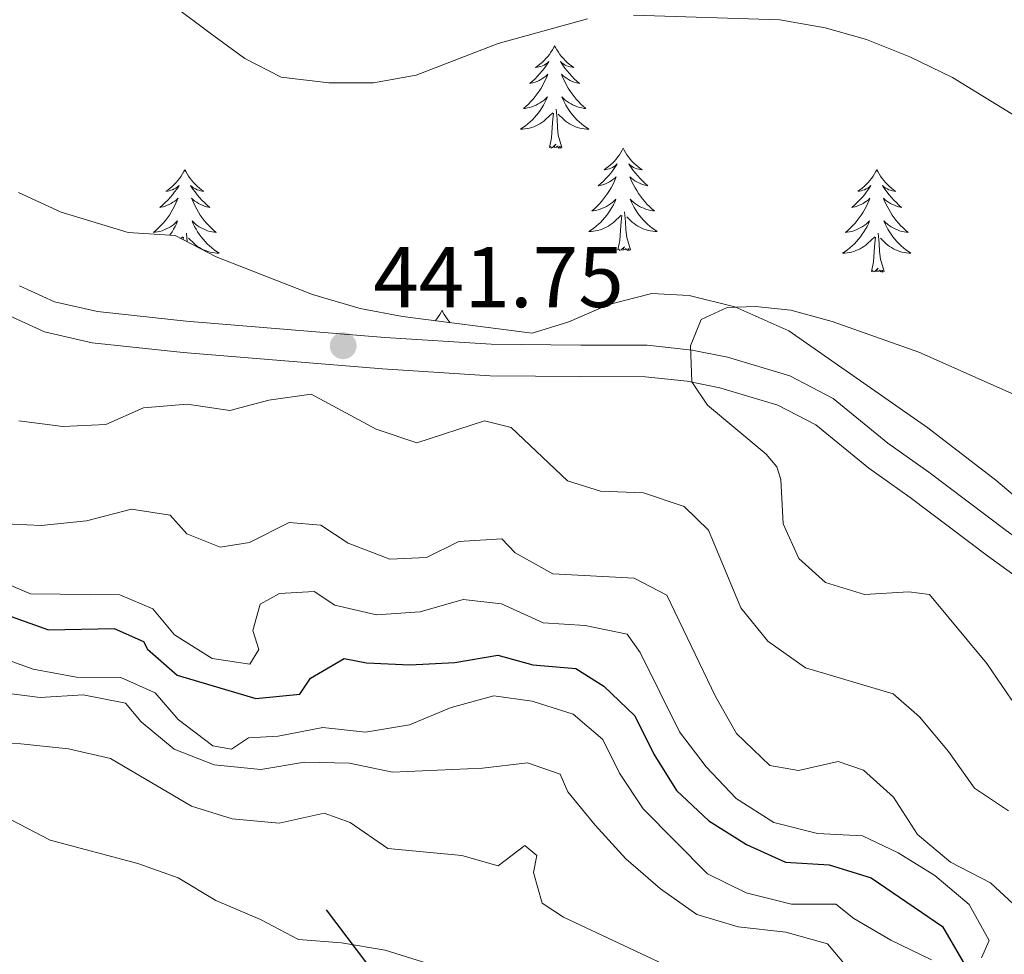
# Model space of a CAD drawing. Units: metres. Extents: x 579686 to 584176, y 703255 to 706278.
# Drawn here: x 581374 to 581489, y 705047 to 705156 of the extents above; entities that cross this region are included whole.
import ezdxf

# ---------------------------------------------------------------- set-up
doc = ezdxf.new("R2010")
doc.units = ezdxf.units.M
doc.header["$MEASUREMENT"] = 0
doc.linetypes.add('DGN Style 3', pattern=[78.54917, 56.10655, -22.44262])
for name, color, linetype, lineweight in [('Carátula', 7, 'Continuous', 0), ('Entidades rústicas y varios', 7, 'Continuous', 0), ('Hidrografía', 7, 'Continuous', 0), ('Relieve y altimetría', 7, 'Continuous', 0), ('Textos de rotulación', 7, 'Continuous', 0), ('Viales y ferrocarril', 7, 'Continuous', 0)]:
    doc.layers.add(name, color=color, linetype=linetype, lineweight=lineweight)
doc.styles.add('Style-arial', font='arial.shx', dxfattribs={"bigfont": 'arialbig.shx'})

# ---------------------------------------------------------------- blocks, each defined once
blk = doc.blocks.new('5PATER')
at = {"layer": 'Relieve y altimetría', "linetype": 'Continuous', "lineweight": 0}
h = blk.add_hatch(color=250, dxfattribs=at)
edge = h.paths.add_edge_path()
edge.add_ellipse((0, 0), major_axis=(-1.1, -1.11), ratio=0.999422, start_angle=0, end_angle=360)

msp = doc.modelspace()

# ---------------------------------------------------------------- linework, layer by layer
at = {"layer": 'Carátula', "color": 7, "linetype": 'Continuous', "lineweight": 0}
msp.add_3dface([(579721.289, 703255.172), (584175.973, 703307.838), (584140.862, 706277.642), (579686.178, 706224.975)], dxfattribs=at)
at = {"layer": 'Entidades rústicas y varios', "color": 92, "linetype": 'Continuous', "lineweight": 0, "flags": 128}
for points in [[(581436.541, 705152.78), (581436.43, 705152.561), (581436.275, 705152.286), (581436.107, 705152.02), (581435.925, 705151.763), (581435.731, 705151.515), (581435.524, 705151.277), (581435.305, 705151.051), (581435.075, 705150.835), (581434.835, 705150.632), (581434.584, 705150.441), (581434.324, 705150.263), (581434.523, 705150.286), (581434.726, 705150.324), (581434.925, 705150.379), (581435.12, 705150.448), (581435.309, 705150.533), (581435.49, 705150.632), (581435.664, 705150.744), (581435.869, 705150.935), (581435.828, 705150.87), (581435.598, 705150.525), (581435.355, 705150.189), (581435.099, 705149.863), (581434.831, 705149.547), (581434.551, 705149.242), (581434.259, 705148.948), (581433.956, 705148.665), (581433.643, 705148.394), (581433.767, 705148.417), (581434.013, 705148.475), (581434.255, 705148.548), (581434.491, 705148.636), (581434.722, 705148.739), (581434.945, 705148.857), (581435.161, 705148.988), (581435.368, 705149.133), (581435.565, 705149.29), (581435.752, 705149.46), (581435.664, 705149.238), (581435.508, 705148.877), (581435.337, 705148.523), (581435.152, 705148.176), (581434.952, 705147.836), (581434.74, 705147.505), (581434.513, 705147.183), (581434.274, 705146.871), (581434.023, 705146.568), (581433.759, 705146.276), (581433.484, 705145.995), (581433.197, 705145.725), (581432.9, 705145.467), (581433.096, 705145.492), (581433.363, 705145.539), (581433.626, 705145.602), (581433.885, 705145.681), (581434.14, 705145.775), (581434.388, 705145.883), (581434.629, 705146.006), (581434.863, 705146.144), (581435.088, 705146.294), (581435.304, 705146.458), (581435.51, 705146.634), (581435.705, 705146.822), (581435.564, 705146.495), (581435.409, 705146.174), (581435.24, 705145.86), (581435.057, 705145.555), (581434.86, 705145.258), (581434.65, 705144.97), (581434.427, 705144.692), (581434.192, 705144.424), (581433.946, 705144.166), (581433.688, 705143.921), (581433.419, 705143.687), (581433.14, 705143.465), (581432.851, 705143.256), (581432.561, 705143.065), (581432.826, 705143.074), (581433.089, 705143.099), (581433.351, 705143.14), (581433.61, 705143.197), (581433.865, 705143.269), (581434.115, 705143.356), (581434.359, 705143.459), (581434.597, 705143.575), (581434.827, 705143.706), (581435.049, 705143.851), (581435.262, 705144.009), (581435.465, 705144.179), (581436.313, 705144.978)], [(581436.541, 705152.78), (581436.652, 705152.561), (581436.807, 705152.286), (581436.975, 705152.02), (581437.157, 705151.763), (581437.351, 705151.515), (581437.558, 705151.277), (581437.777, 705151.051), (581438.007, 705150.835), (581438.247, 705150.632), (581438.498, 705150.441), (581438.758, 705150.263), (581438.559, 705150.286), (581438.356, 705150.324), (581438.157, 705150.379), (581437.962, 705150.448), (581437.773, 705150.533), (581437.592, 705150.632), (581437.418, 705150.744), (581437.213, 705150.935), (581437.254, 705150.87), (581437.484, 705150.525), (581437.727, 705150.189), (581437.983, 705149.863), (581438.251, 705149.547), (581438.531, 705149.242), (581438.823, 705148.948), (581439.126, 705148.665), (581439.439, 705148.394), (581439.315, 705148.417), (581439.069, 705148.475), (581438.827, 705148.548), (581438.591, 705148.636), (581438.36, 705148.739), (581438.137, 705148.857), (581437.921, 705148.988), (581437.714, 705149.133), (581437.517, 705149.29), (581437.33, 705149.46), (581437.418, 705149.238), (581437.574, 705148.877), (581437.745, 705148.523), (581437.93, 705148.176), (581438.13, 705147.836), (581438.342, 705147.505), (581438.569, 705147.183), (581438.808, 705146.871), (581439.059, 705146.568), (581439.323, 705146.276), (581439.598, 705145.995), (581439.885, 705145.725), (581440.182, 705145.467), (581439.986, 705145.492), (581439.719, 705145.539), (581439.456, 705145.602), (581439.197, 705145.681), (581438.942, 705145.775), (581438.694, 705145.883), (581438.453, 705146.006), (581438.219, 705146.144), (581437.994, 705146.294), (581437.778, 705146.458), (581437.572, 705146.634), (581437.377, 705146.822), (581437.518, 705146.495), (581437.673, 705146.174), (581437.842, 705145.86), (581438.025, 705145.555), (581438.222, 705145.258), (581438.432, 705144.97), (581438.655, 705144.692), (581438.89, 705144.424), (581439.136, 705144.166), (581439.394, 705143.921), (581439.663, 705143.687), (581439.942, 705143.465), (581440.231, 705143.256), (581440.521, 705143.065), (581440.256, 705143.074), (581439.993, 705143.099), (581439.731, 705143.14), (581439.472, 705143.197), (581439.217, 705143.269), (581438.967, 705143.356), (581438.723, 705143.459), (581438.485, 705143.575), (581438.255, 705143.706), (581438.033, 705143.851), (581437.82, 705144.009), (581437.617, 705144.179), (581436.959, 705144.799)], [(581435.922, 705140.929), (581436.167, 705142.047), (581436.28, 705143.789), (581436.328, 705144.222), (581436.391, 705144.945)], [(581437.392, 705140.929), (581436.963, 705142.369), (581436.872, 705143.273), (581436.826, 705144.222), (581436.724, 705145.386)], [(581437.392, 705140.929), (581437.218, 705140.861), (581437.199, 705141.1), (581437.009, 705140.878), (581436.888, 705141.081), (581436.767, 705140.973), (581436.497, 705140.919), (581436.693, 705141.312), (581436.308, 705140.932), (581436.12, 705140.878), (581436.079, 705141.04), (581435.922, 705140.929)], [(581444.501, 705140.861), (581444.39, 705140.642), (581444.235, 705140.367), (581444.067, 705140.101), (581443.885, 705139.844), (581443.691, 705139.596), (581443.484, 705139.358), (581443.265, 705139.132), (581443.035, 705138.916), (581442.795, 705138.713), (581442.544, 705138.522), (581442.284, 705138.344), (581442.483, 705138.367), (581442.686, 705138.405), (581442.885, 705138.46), (581443.08, 705138.529), (581443.269, 705138.614), (581443.45, 705138.713), (581443.624, 705138.825), (581443.829, 705139.016), (581443.788, 705138.951), (581443.558, 705138.606), (581443.315, 705138.27), (581443.059, 705137.944), (581442.791, 705137.628), (581442.511, 705137.323), (581442.219, 705137.029), (581441.916, 705136.746), (581441.603, 705136.475), (581441.727, 705136.498), (581441.973, 705136.556), (581442.215, 705136.629), (581442.451, 705136.717), (581442.682, 705136.82), (581442.905, 705136.938), (581443.121, 705137.069), (581443.328, 705137.214), (581443.525, 705137.371), (581443.712, 705137.541), (581443.624, 705137.319), (581443.468, 705136.958), (581443.297, 705136.604), (581443.112, 705136.257), (581442.912, 705135.917), (581442.7, 705135.586), (581442.473, 705135.264), (581442.234, 705134.952), (581441.983, 705134.649), (581441.719, 705134.357), (581441.444, 705134.076), (581441.157, 705133.806), (581440.86, 705133.548), (581441.056, 705133.573), (581441.323, 705133.62), (581441.586, 705133.683), (581441.845, 705133.762), (581442.1, 705133.856), (581442.348, 705133.964), (581442.589, 705134.087), (581442.823, 705134.225), (581443.048, 705134.375), (581443.264, 705134.539), (581443.47, 705134.715), (581443.665, 705134.903), (581443.524, 705134.576), (581443.369, 705134.255), (581443.2, 705133.941), (581443.017, 705133.636), (581442.82, 705133.339), (581442.61, 705133.051), (581442.387, 705132.773), (581442.152, 705132.505), (581441.906, 705132.247), (581441.648, 705132.002), (581441.379, 705131.768), (581441.1, 705131.546), (581440.811, 705131.337), (581440.521, 705131.146), (581440.786, 705131.155), (581441.049, 705131.18), (581441.311, 705131.221), (581441.57, 705131.278), (581441.825, 705131.35), (581442.075, 705131.437), (581442.319, 705131.54), (581442.557, 705131.656), (581442.787, 705131.787), (581443.009, 705131.932), (581443.222, 705132.09), (581443.425, 705132.26), (581444.273, 705133.059)], [(581444.501, 705140.861), (581444.612, 705140.642), (581444.767, 705140.367), (581444.935, 705140.101), (581445.117, 705139.844), (581445.311, 705139.596), (581445.518, 705139.358), (581445.737, 705139.132), (581445.967, 705138.916), (581446.207, 705138.713), (581446.458, 705138.522), (581446.718, 705138.344), (581446.519, 705138.367), (581446.316, 705138.405), (581446.117, 705138.46), (581445.922, 705138.529), (581445.733, 705138.614), (581445.552, 705138.713), (581445.378, 705138.825), (581445.173, 705139.016), (581445.214, 705138.951), (581445.444, 705138.606), (581445.687, 705138.27), (581445.943, 705137.944), (581446.211, 705137.628), (581446.491, 705137.323), (581446.783, 705137.029), (581447.086, 705136.746), (581447.399, 705136.475), (581447.275, 705136.498), (581447.029, 705136.556), (581446.787, 705136.629), (581446.551, 705136.717), (581446.32, 705136.82), (581446.097, 705136.938), (581445.881, 705137.069), (581445.674, 705137.214), (581445.477, 705137.371), (581445.29, 705137.541), (581445.378, 705137.319), (581445.534, 705136.958), (581445.705, 705136.604), (581445.89, 705136.257), (581446.09, 705135.917), (581446.302, 705135.586), (581446.529, 705135.264), (581446.768, 705134.952), (581447.019, 705134.649), (581447.283, 705134.357), (581447.558, 705134.076), (581447.845, 705133.806), (581448.142, 705133.548), (581447.946, 705133.573), (581447.679, 705133.62), (581447.416, 705133.683), (581447.157, 705133.762), (581446.902, 705133.856), (581446.654, 705133.964), (581446.413, 705134.087), (581446.179, 705134.225), (581445.954, 705134.375), (581445.738, 705134.539), (581445.532, 705134.715), (581445.337, 705134.903), (581445.478, 705134.576), (581445.633, 705134.255), (581445.802, 705133.941), (581445.985, 705133.636), (581446.182, 705133.339), (581446.392, 705133.051), (581446.615, 705132.773), (581446.85, 705132.505), (581447.096, 705132.247), (581447.354, 705132.002), (581447.623, 705131.768), (581447.902, 705131.546), (581448.191, 705131.337), (581448.481, 705131.146), (581448.216, 705131.155), (581447.953, 705131.18), (581447.691, 705131.221), (581447.432, 705131.278), (581447.177, 705131.35), (581446.927, 705131.437), (581446.683, 705131.54), (581446.445, 705131.656), (581446.215, 705131.787), (581445.993, 705131.932), (581445.78, 705132.09), (581445.577, 705132.26), (581444.919, 705132.88)], [(581393.511, 705138.353), (581393.4, 705138.134), (581393.245, 705137.859), (581393.077, 705137.593), (581392.895, 705137.336), (581392.701, 705137.088), (581392.494, 705136.85), (581392.275, 705136.624), (581392.045, 705136.408), (581391.805, 705136.205), (581391.554, 705136.014), (581391.294, 705135.836), (581391.493, 705135.859), (581391.696, 705135.897), (581391.895, 705135.952), (581392.09, 705136.021), (581392.279, 705136.106), (581392.46, 705136.205), (581392.634, 705136.317), (581392.839, 705136.508), (581392.798, 705136.443), (581392.568, 705136.098), (581392.325, 705135.762), (581392.069, 705135.436), (581391.801, 705135.12), (581391.521, 705134.815), (581391.229, 705134.521), (581390.926, 705134.238), (581390.613, 705133.967), (581390.737, 705133.99), (581390.983, 705134.048), (581391.225, 705134.121), (581391.461, 705134.209), (581391.692, 705134.312), (581391.915, 705134.43), (581392.131, 705134.561), (581392.338, 705134.706), (581392.535, 705134.863), (581392.722, 705135.033), (581392.634, 705134.811), (581392.478, 705134.45), (581392.307, 705134.096), (581392.122, 705133.749), (581391.922, 705133.409), (581391.71, 705133.078), (581391.483, 705132.756), (581391.244, 705132.444), (581390.993, 705132.141), (581390.729, 705131.849), (581390.454, 705131.568), (581390.167, 705131.298), (581389.87, 705131.04), (581390.066, 705131.065), (581390.333, 705131.112), (581390.596, 705131.175), (581390.855, 705131.254), (581391.11, 705131.348), (581391.358, 705131.456), (581391.599, 705131.579), (581391.833, 705131.717), (581392.058, 705131.867), (581392.274, 705132.031), (581392.48, 705132.207), (581392.675, 705132.395), (581392.534, 705132.068), (581392.379, 705131.747), (581392.21, 705131.433), (581392.027, 705131.128), (581391.83, 705130.831), (581391.751, 705130.723)], [(581393.511, 705138.353), (581393.622, 705138.134), (581393.777, 705137.859), (581393.945, 705137.593), (581394.127, 705137.336), (581394.321, 705137.088), (581394.528, 705136.85), (581394.747, 705136.624), (581394.977, 705136.408), (581395.217, 705136.205), (581395.468, 705136.014), (581395.728, 705135.836), (581395.529, 705135.859), (581395.326, 705135.897), (581395.127, 705135.952), (581394.932, 705136.021), (581394.743, 705136.106), (581394.562, 705136.205), (581394.388, 705136.317), (581394.183, 705136.508), (581394.224, 705136.443), (581394.454, 705136.098), (581394.697, 705135.762), (581394.953, 705135.436), (581395.221, 705135.12), (581395.501, 705134.815), (581395.793, 705134.521), (581396.096, 705134.238), (581396.409, 705133.967), (581396.285, 705133.99), (581396.039, 705134.048), (581395.797, 705134.121), (581395.561, 705134.209), (581395.33, 705134.312), (581395.107, 705134.43), (581394.891, 705134.561), (581394.684, 705134.706), (581394.487, 705134.863), (581394.3, 705135.033), (581394.388, 705134.811), (581394.544, 705134.45), (581394.715, 705134.096), (581394.9, 705133.749), (581395.1, 705133.409), (581395.312, 705133.078), (581395.539, 705132.756), (581395.778, 705132.444), (581396.029, 705132.141), (581396.293, 705131.849), (581396.568, 705131.568), (581396.855, 705131.298), (581397.152, 705131.04), (581396.956, 705131.065), (581396.689, 705131.112), (581396.426, 705131.175), (581396.167, 705131.254), (581395.912, 705131.348), (581395.664, 705131.456), (581395.423, 705131.579), (581395.189, 705131.717), (581394.964, 705131.867), (581394.748, 705132.031), (581394.542, 705132.207), (581394.347, 705132.395), (581394.488, 705132.068), (581394.643, 705131.747), (581394.812, 705131.433), (581394.995, 705131.128), (581395.192, 705130.831), (581395.402, 705130.543), (581395.625, 705130.265), (581395.86, 705129.997), (581396.106, 705129.739), (581396.364, 705129.494), (581396.633, 705129.26), (581396.912, 705129.038), (581397.201, 705128.829), (581397.491, 705128.638), (581397.226, 705128.647), (581396.963, 705128.672), (581396.701, 705128.713), (581396.442, 705128.77), (581396.187, 705128.842), (581395.937, 705128.929), (581395.693, 705129.032), (581395.455, 705129.148), (581395.225, 705129.279), (581395.003, 705129.424), (581394.79, 705129.582), (581394.587, 705129.752), (581393.929, 705130.372)], [(581474.016, 705138.353), (581473.905, 705138.134), (581473.75, 705137.859), (581473.582, 705137.593), (581473.4, 705137.336), (581473.206, 705137.088), (581472.999, 705136.85), (581472.78, 705136.624), (581472.55, 705136.408), (581472.31, 705136.205), (581472.059, 705136.014), (581471.799, 705135.836), (581471.998, 705135.859), (581472.201, 705135.897), (581472.4, 705135.952), (581472.595, 705136.021), (581472.784, 705136.106), (581472.965, 705136.205), (581473.139, 705136.317), (581473.344, 705136.508), (581473.303, 705136.443), (581473.073, 705136.098), (581472.83, 705135.762), (581472.574, 705135.436), (581472.306, 705135.12), (581472.026, 705134.815), (581471.734, 705134.521), (581471.431, 705134.238), (581471.118, 705133.967), (581471.242, 705133.99), (581471.488, 705134.048), (581471.73, 705134.121), (581471.966, 705134.209), (581472.197, 705134.312), (581472.42, 705134.43), (581472.636, 705134.561), (581472.843, 705134.706), (581473.04, 705134.863), (581473.227, 705135.033), (581473.139, 705134.811), (581472.983, 705134.45), (581472.812, 705134.096), (581472.627, 705133.749), (581472.427, 705133.409), (581472.215, 705133.078), (581471.988, 705132.756), (581471.749, 705132.444), (581471.498, 705132.141), (581471.234, 705131.849), (581470.959, 705131.568), (581470.672, 705131.298), (581470.375, 705131.04), (581470.571, 705131.065), (581470.838, 705131.112), (581471.101, 705131.175), (581471.36, 705131.254), (581471.615, 705131.348), (581471.863, 705131.456), (581472.104, 705131.579), (581472.338, 705131.717), (581472.563, 705131.867), (581472.779, 705132.031), (581472.985, 705132.207), (581473.18, 705132.395), (581473.039, 705132.068), (581472.884, 705131.747), (581472.715, 705131.433), (581472.532, 705131.128), (581472.335, 705130.831), (581472.125, 705130.543), (581471.902, 705130.265), (581471.667, 705129.997), (581471.421, 705129.739), (581471.163, 705129.494), (581470.894, 705129.26), (581470.615, 705129.038), (581470.326, 705128.829), (581470.036, 705128.638), (581470.301, 705128.647), (581470.564, 705128.672), (581470.826, 705128.713), (581471.085, 705128.77), (581471.34, 705128.842), (581471.59, 705128.929), (581471.834, 705129.032), (581472.072, 705129.148), (581472.302, 705129.279), (581472.524, 705129.424), (581472.737, 705129.582), (581472.94, 705129.752), (581473.788, 705130.551)], [(581474.016, 705138.353), (581474.127, 705138.134), (581474.282, 705137.859), (581474.45, 705137.593), (581474.632, 705137.336), (581474.826, 705137.088), (581475.033, 705136.85), (581475.252, 705136.624), (581475.482, 705136.408), (581475.722, 705136.205), (581475.973, 705136.014), (581476.233, 705135.836), (581476.034, 705135.859), (581475.831, 705135.897), (581475.632, 705135.952), (581475.437, 705136.021), (581475.248, 705136.106), (581475.067, 705136.205), (581474.893, 705136.317), (581474.688, 705136.508), (581474.729, 705136.443), (581474.959, 705136.098), (581475.202, 705135.762), (581475.458, 705135.436), (581475.726, 705135.12), (581476.006, 705134.815), (581476.298, 705134.521), (581476.601, 705134.238), (581476.914, 705133.967), (581476.79, 705133.99), (581476.544, 705134.048), (581476.302, 705134.121), (581476.066, 705134.209), (581475.835, 705134.312), (581475.612, 705134.43), (581475.396, 705134.561), (581475.189, 705134.706), (581474.992, 705134.863), (581474.805, 705135.033), (581474.893, 705134.811), (581475.049, 705134.45), (581475.22, 705134.096), (581475.405, 705133.749), (581475.605, 705133.409), (581475.817, 705133.078), (581476.044, 705132.756), (581476.283, 705132.444), (581476.534, 705132.141), (581476.798, 705131.849), (581477.073, 705131.568), (581477.36, 705131.298), (581477.657, 705131.04), (581477.461, 705131.065), (581477.194, 705131.112), (581476.931, 705131.175), (581476.672, 705131.254), (581476.417, 705131.348), (581476.169, 705131.456), (581475.928, 705131.579), (581475.694, 705131.717), (581475.469, 705131.867), (581475.253, 705132.031), (581475.047, 705132.207), (581474.852, 705132.395), (581474.993, 705132.068), (581475.148, 705131.747), (581475.317, 705131.433), (581475.5, 705131.128), (581475.697, 705130.831), (581475.907, 705130.543), (581476.13, 705130.265), (581476.365, 705129.997), (581476.611, 705129.739), (581476.869, 705129.494), (581477.138, 705129.26), (581477.417, 705129.038), (581477.706, 705128.829), (581477.996, 705128.638), (581477.731, 705128.647), (581477.468, 705128.672), (581477.206, 705128.713), (581476.947, 705128.77), (581476.692, 705128.842), (581476.442, 705128.929), (581476.198, 705129.032), (581475.96, 705129.148), (581475.73, 705129.279), (581475.508, 705129.424), (581475.295, 705129.582), (581475.092, 705129.752), (581474.434, 705130.372)], [(581445.352, 705129.01), (581444.923, 705130.45), (581444.832, 705131.354), (581444.786, 705132.303), (581444.684, 705133.467)], [(581443.882, 705129.01), (581444.127, 705130.128), (581444.24, 705131.87), (581444.288, 705132.303), (581444.351, 705133.026)], [(581393.782, 705129.958), (581393.694, 705130.959)], [(581474.867, 705126.502), (581474.438, 705127.942), (581474.347, 705128.846), (581474.301, 705129.795), (581474.199, 705130.959)], [(581393.052, 705130.334), (581393.283, 705130.551)], [(581393.332, 705130.189), (581393.361, 705130.518)], [(581473.397, 705126.502), (581473.642, 705127.62), (581473.755, 705129.362), (581473.803, 705129.795), (581473.866, 705130.518)], [(581445.352, 705129.01), (581445.178, 705128.942), (581445.159, 705129.181), (581444.969, 705128.959), (581444.848, 705129.162), (581444.727, 705129.054), (581444.457, 705129), (581444.653, 705129.393), (581444.268, 705129.013), (581444.08, 705128.959), (581444.039, 705129.121), (581443.882, 705129.01)], [(581474.867, 705126.502), (581474.693, 705126.434), (581474.674, 705126.673), (581474.484, 705126.451), (581474.363, 705126.654), (581474.242, 705126.546), (581473.972, 705126.492), (581474.168, 705126.885), (581473.783, 705126.505), (581473.595, 705126.451), (581473.554, 705126.613), (581473.397, 705126.502)], [(581423.433, 705121.993), (581423.322, 705121.774), (581423.167, 705121.499), (581422.999, 705121.233), (581422.817, 705120.976), (581422.654, 705120.768)], [(581423.433, 705121.993), (581423.544, 705121.774), (581423.699, 705121.499), (581423.867, 705121.233), (581424.049, 705120.976), (581424.243, 705120.728), (581424.402, 705120.545)]]:
    msp.add_lwpolyline(points, dxfattribs=at)
at = {"layer": 'Entidades rústicas y varios', "color": 92, "linetype": 'Continuous', "lineweight": 0, "ltscale": 0.5}
msp.add_polyline3d([(581553.184, 705055.792, 448.23), (581543.466, 705058.528, 448.861), (581539.114, 705060.569, 448.981), (581509.175, 705084.154, 449.432), (581487.882, 705102.212, 450.633), (581479.946, 705108.288, 450.633), (581463.793, 705119.61, 450.633), (581457.496, 705122.4, 450.633), (581452.189, 705123.72, 450.633), (581447.859, 705123.947, 450.483), (581442.83, 705122.646, 450.183), (581438.193, 705120.644, 449.784), (581433.925, 705119.333, 449.432), (581418.825, 705121.255, 449.281), (581413.919, 705122.177, 449.03), (581408.368, 705123.844, 448.633), (581397.163, 705128.214, 447.779), (581392.381, 705130.68, 447.929), (581386.918, 705131.055, 447.779), (581379.132, 705133.418, 447.929), (581374.168, 705135.69, 448.23)], dxfattribs=at)
at = {"layer": 'Hidrografía', "color": 142, "linetype": 'DGN Style 3', "lineweight": 25}
msp.add_polyline3d([(581409.96, 705052.196, 405.613), (581416.554, 705043.497, 404.261), (581423.185, 705036.491, 403.059), (581429.605, 705032.86, 402.458), (581438.109, 705028.737, 402.158), (581444.271, 705024.439, 401.557), (581451.448, 705017.921, 400.505), (581458.214, 705009.698, 399.453), (581465.602, 705002.53, 397.951), (581472.135, 704995.614, 396.824), (581477.704, 704989.417, 396.223), (581482.432, 704983.097, 395.397), (581488.085, 704977.184, 394.72), (581495.427, 704968.605, 393.669), (581503.235, 704960.136, 392.016), (581518.072, 704944.017, 390.439)], dxfattribs=at)
at = {"layer": 'Relieve y altimetría', "color": 30, "linetype": 'Continuous', "lineweight": 0, "flags": 128}
for points, elevation in [([(581387.847, 705160.731), (581396.466, 705154.262), (581400.498, 705151.305), (581404.723, 705149.106), (581410.278, 705148.455), (581415.449, 705148.453), (581420.41, 705149.345), (581429.964, 705153.042), (581440.381, 705155.915)], 440), ([(581445.718, 705156.34), (581462.732, 705155.786), (581468.012, 705154.859), (581472.822, 705153.496), (581477.882, 705151.505), (581482.845, 705149.067), (581491.375, 705143.852), (581500.389, 705137.724), (581512.257, 705127.674), (581516.515, 705124.514), (581541.207, 705104.395), (581549.647, 705098.072), (581553.495, 705094.88)], 440), ([(581462.396, 705103.784), (581461.143, 705105.244), (581454.332, 705110.962), (581452.503, 705113.653), (581452.358, 705117.857), (581453.576, 705120.906), (581456.593, 705122.332), (581459.897, 705122.446), (581464.002, 705121.986), (581468.834, 705120.702), (581478.931, 705117.103), (581502.902, 705106.429)], 445), ([(581489.342, 705063.726), (581485.403, 705066.357), (581482.369, 705070.642), (581478.983, 705074.674), (581475.945, 705077.336), (581465.743, 705080.39), (581461.336, 705083.467), (581458.221, 705087.369), (581454.423, 705096.378), (581451.621, 705099.168), (581446.876, 705100.748), (581441.879, 705100.937), (581438.049, 705102.128), (581431.461, 705108.335), (581428.367, 705109.131), (581420.522, 705106.568), (581415.773, 705108.156), (581408.219, 705112.23), (581403.27, 705111.513), (581398.735, 705110.322), (581393.784, 705111.066), (581388.688, 705110.65), (581384.316, 705108.688), (581379.322, 705108.463), (581374.188, 705109.128)], 440), ([(581489.727, 705076.614), (581486.816, 705080.892), (581480.146, 705088.901), (581477.757, 705089.205), (581472.596, 705088.907), (581468.038, 705090.313), (581464.935, 705093.093), (581463.113, 705097.119), (581462.875, 705102.282), (581462.396, 705103.784)], 445), ([(581490.986, 705051.908), (581487.25, 705055.356), (581482.59, 705057.744), (581478.764, 705060.963), (581475.968, 705065.316), (581472.493, 705068.444), (581469.511, 705069.484), (581464.917, 705068.423), (581461.595, 705069.001), (581457.713, 705072.712), (581455.239, 705077.05), (581449.602, 705088.822), (581445.806, 705090.796), (581436.316, 705091.32), (581431.934, 705093.746), (581430.375, 705095.376), (581425.394, 705095.084), (581421.61, 705093.209), (581417.347, 705093.003), (581412.532, 705094.881), (581409.332, 705096.996), (581405.654, 705097.29), (581401.044, 705094.966), (581397.635, 705094.428), (581393.733, 705095.977), (581391.795, 705098.136), (581387.321, 705098.823), (581382.077, 705097.468), (581376.802, 705096.949), (581371.747, 705097.16)], 435), ([(581365.964, 705093.035), (581375.547, 705088.98), (581385.954, 705088.858), (581389.798, 705087.246), (581392.308, 705084.206), (581396.672, 705081.47), (581401.085, 705080.78), (581402.108, 705082.499), (581401.431, 705084.701), (581402.287, 705087.797), (581404.53, 705089.017), (581408.55, 705089.275)], 430), ([(581408.55, 705089.275), (581410.95, 705087.674), (581415.816, 705086.523), (581420.899, 705086.874), (581425.901, 705088.31), (581430.368, 705087.802), (581435.194, 705085.623), (581440.076, 705085.31), (581444.969, 705084.284), (581446.498, 705082.164), (581451.085, 705072.941), (581454.173, 705068.838), (581457.666, 705065.17), (581462.032, 705062.374), (581467.127, 705061.107), (581472.369, 705060.806), (581476.525, 705058.845), (581480.756, 705056.183), (581484.774, 705052.832), (581487.1, 705048.626), (581486.207, 705046.61)], 430), ([(581480.393, 705046.364), (581475.662, 705048.666), (581471.353, 705051.203), (581469.251, 705052.875), (581464.092, 705052.865), (581458.814, 705054.174), (581454.337, 705056.39), (581446.824, 705063.948), (581444.071, 705068.123), (581442.133, 705072.025), (581438.689, 705074.99), (581433.921, 705076.493), (581429.45, 705077.12), (581424.506, 705075.747), (581419.666, 705073.748), (581414.526, 705072.876), (581409.553, 705073.428), (581404.356, 705072.407), (581400.935, 705072.229), (581398.936, 705070.898), (581396.757, 705071.304), (581392.744, 705074.353), (581390.051, 705077.447), (581386.081, 705079.234), (581380.908, 705079.297), (581375.864, 705080.212), (581366.448, 705083.609)], 420), ([(581366.067, 705078.287), (581376.669, 705076.9), (581381.694, 705077.223), (581386.593, 705076.269), (581388.417, 705074.071), (581392.281, 705070.899), (581396.937, 705069.068), (581402.371, 705068.536), (581407.444, 705069.383), (581412.669, 705069.285), (581417.677, 705068.24), (581428.14, 705068.676), (581433.38, 705069.307), (581437.183, 705068.009), (581438.081, 705065.935), (581441.237, 705062.058), (581444.814, 705058.126), (581448.842, 705054.655), (581453.08, 705051.644), (581457.877, 705050.23), (581463.448, 705049.597), (581468.305, 705048.261), (581470.187, 705045.996)], 415), ([(581364.327, 705071.596), (581374.431, 705071.51), (581379.984, 705070.932), (581384.857, 705069.812), (581394.269, 705064.284), (581399.035, 705062.778), (581404.485, 705062.305), (581409.707, 705063.462), (581412.751, 705062.365), (581417.139, 705059.359), (581425.736, 705058.528), (581429.987, 705057.321), (581433.063, 705059.682), (581434.456, 705058.527), (581434.072, 705056.56), (581435.098, 705052.987), (581437.559, 705051.343), (581451.769, 705044.692)], 410), ([(581373.295, 705062.695), (581377.854, 705060.303), (581388.04, 705057.589), (581392.75, 705055.912), (581397.119, 705053.294), (581402.32, 705051.091), (581406.747, 705048.766), (581411.743, 705048.357), (581416.82, 705047.523), (581426.753, 705044.416)], 405)]:
    msp.add_lwpolyline(points, dxfattribs=dict(at, elevation=elevation))
at = {"layer": 'Relieve y altimetría', "color": 30, "linetype": 'Continuous', "lineweight": 30, "elevation": 425, "flags": 128}
msp.add_lwpolyline([(581367.845, 705088.299), (581377.647, 705084.788), (581385.279, 705084.931), (581388.698, 705083.425), (581389.15, 705082.539), (581392.621, 705079.531), (581401.768, 705076.82), (581406.889, 705077.289), (581408.147, 705079.164), (581412.037, 705081.463), (581414.64, 705080.951), (581419.7, 705080.705), (581424.921, 705081.005), (581429.943, 705081.839), (581434.011, 705080.717), (581439.017, 705080.288), (581442.275, 705078.235), (581445.888, 705074.777), (581448.079, 705070.317), (581450.726, 705066.077), (581454.468, 705062.548), (581458.845, 705059.804), (581463.409, 705057.762), (581468.487, 705057.43), (581473.35, 705055.914), (581481.653, 705050.26), (581486.074, 705042.642)], dxfattribs=at)
at = {"layer": 'Viales y ferrocarril', "color": 250, "linetype": 'Continuous', "lineweight": 0}
msp.add_polyline3d([(581556.854, 705048.212, 443.913), (581548.033, 705052.412, 444.782), (581533.879, 705060.98, 445.458), (581525.961, 705066.504, 447.261), (581518.136, 705072.371, 447.732), (581514.541, 705075.393, 447.487), (581508.588, 705081.587, 447.487), (581502.24, 705086.849, 447.412), (581489.077, 705096.345, 447.077), (581480.084, 705103.152, 447.412), (581475.325, 705106.518, 446.961), (581468.964, 705111.718, 446.496), (581463.9, 705114.349, 445.984), (581456.668, 705116.52, 445.458), (581452.538, 705117.36, 444.945), (581447.288, 705117.924, 444.106), (581439.589, 705117.947, 442.604), (581429.171, 705118.037, 441.732), (581416.785, 705118.836, 441.552), (581393.663, 705120.731, 442.467), (581383.346, 705121.83, 443.248), (581378.347, 705122.991, 443.594), (581374.281, 705124.826, 443.656)], dxfattribs=at)
at = {"layer": 'Viales y ferrocarril', "color": 250, "linetype": 'DGN Style 3', "lineweight": 0}
msp.add_polyline3d([(581555.282, 705044.898, 443.913), (581546.291, 705049.18, 444.782), (581531.878, 705057.903, 445.458), (581523.811, 705063.532, 447.261), (581515.854, 705069.498, 447.732), (581512.032, 705072.71, 447.487), (581506.087, 705078.895, 447.487), (581499.994, 705083.946, 447.412), (581486.897, 705093.396, 447.077), (581477.918, 705100.192, 447.412), (581473.103, 705103.597, 446.961), (581466.936, 705108.638, 446.496), (581462.515, 705110.936, 445.984), (581455.774, 705112.959, 445.458), (581451.976, 705113.731, 444.945), (581447.086, 705114.257, 444.106), (581439.568, 705114.28, 442.604), (581429.038, 705114.37, 441.732), (581416.518, 705115.177, 441.552), (581393.319, 705117.079, 442.467), (581382.735, 705118.206, 443.248), (581377.166, 705119.499, 443.594), (581372.608, 705121.557, 443.656)], dxfattribs=at)

# ---------------------------------------------------------------- block references
at = {"layer": 'Relieve y altimetría', "color": 250, "linetype": 'Continuous', "lineweight": 0}
msp.add_blockref('5PATER', (581411.938, 705117.855, 441.745), dxfattribs=at)

# ---------------------------------------------------------------- texts
at = {"layer": 'Textos de rotulación', "color": 250, "linetype": 'Continuous', "lineweight": 0, "style": 'Style-arial'}
msp.add_text('441.75', height=7, dxfattribs=at).set_placement((581415.431, 705122.348, 441.745))

doc.saveas('drawing.dxf')
